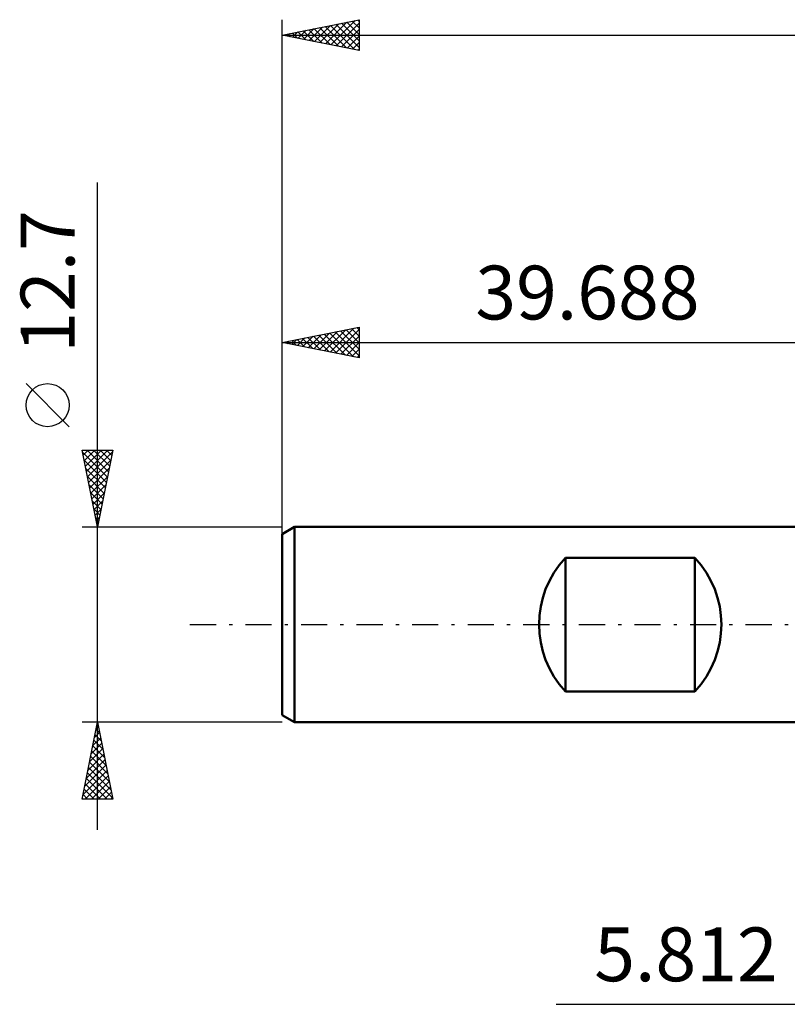
# Model space of a CAD drawing. Units: millimetres. Extents: x -57 to 79, y -29 to 43.
# Drawn here: x -57 to -7, y -25 to 39 of the extents above; entities that cross this region are included whole.
import ezdxf
from ezdxf.enums import TextEntityAlignment as Align

# ---------------------------------------------------------------- set-up
doc = ezdxf.new("R2010")
doc.units = ezdxf.units.MM
doc.header["$LTSCALE"] = 4.25
doc.linetypes.add('LONGDASH_DASH', pattern=[0.85, 0.4, -0.2, 0.05, -0.2])
for name, color, linetype in [('2', 7, 'CONTINUOUS'), ('SK1', 4, 'CONTINUOUS'), ('SK2', 7, 'CONTINUOUS'), ('SK4', 2, 'LONGDASH_DASH')]:
    doc.layers.add(name, color=color, linetype=linetype)
doc.styles.get("Standard").update_dxf_attribs({"font": 'Monospac821 BT'})

msp = doc.modelspace()

# ---------------------------------------------------------------- linework, layer by layer
at = {"layer": '2', "color": 7, "linetype": 'CONTINUOUS', "lineweight": 25}
msp.add_line((-21.885, -24.7), (12.802, -24.7), dxfattribs=at)
at = {"layer": 'SK1', "color": 4, "linetype": 'CONTINUOUS', "lineweight": 50}
for p, q in [((-38.904, 6.35), (-39.698, 5.892)), ((-39.698, 5.892), (-39.698, -5.892)), ((-0.01, 6.35), (-38.904, 6.35)), ((-38.904, 6.35), (-38.904, -6.35)), ((-21.28, -4.348), (-21.28, 4.348)), ((-21.28, 4.348), (-12.872, 4.348)), ((-12.872, 4.348), (-12.872, -4.348)), ((-12.872, -4.348), (-21.28, -4.348)), ((-39.698, -5.892), (-38.904, -6.35)), ((-38.904, -6.35), (-0.01, -6.35))]:
    msp.add_line(p, q, dxfattribs=at)
for centre, start, end in [((-16.652, 0), 136.7817, 223.2183), ((-17.5, 0), 316.7817, 43.2183)]:
    msp.add_arc(centre, 6.35, start, end, dxfattribs=at)
at = {"layer": 'SK2', "color": 7, "linetype": 'CONTINUOUS', "lineweight": 25}
for p, q in [((-39.698, 4.35), (-39.698, 39.35)), ((-39.698, 38.35), (-34.698, 39.35)), ((-37.245, 37.859), (-36.019, 39.086)), ((-36.892, 37.789), (-35.489, 39.192)), ((-36.538, 37.718), (-34.958, 39.298)), ((-36.185, 37.647), (-34.698, 39.134)), ((-35.849, 39.12), (-34.698, 37.968)), ((-35.496, 39.19), (-34.698, 38.393)), ((-35.142, 39.261), (-34.698, 38.817)), ((-34.789, 39.332), (-34.698, 39.241)), ((-34.698, 39.35), (-34.698, 37.35)), ((-39.367, 38.284), (-39.201, 38.449)), ((-39.031, 38.483), (-38.698, 38.15)), ((-39.013, 38.213), (-38.671, 38.555)), ((-38.678, 38.554), (-38.168, 38.044)), ((-38.66, 38.142), (-38.14, 38.661)), ((-38.324, 38.625), (-37.637, 37.938)), ((-38.306, 38.072), (-37.61, 38.768)), ((-37.971, 38.695), (-37.107, 37.832)), ((-37.952, 38.001), (-37.08, 38.874)), ((-37.617, 38.766), (-36.577, 37.726)), ((-37.599, 37.93), (-36.549, 38.98)), ((-37.264, 38.837), (-36.046, 37.62)), ((-36.91, 38.908), (-35.516, 37.514)), ((-36.556, 38.978), (-34.986, 37.407)), ((-36.203, 39.049), (-34.698, 37.544)), ((-35.831, 37.577), (-34.698, 38.71)), ((-39.698, 38.35), (36.502, 38.35)), ((-34.698, 37.35), (-39.698, 38.35)), ((-39.385, 38.413), (-39.228, 38.256)), ((-35.478, 37.506), (-34.698, 38.285)), ((-35.124, 37.435), (-34.698, 37.861)), ((-34.77, 37.364), (-34.698, 37.437)), ((-51.698, -13.35), (-51.698, 28.75)), ((-39.698, 5.426), (-39.698, 19.35)), ((-39.698, 18.35), (-34.698, 19.35)), ((-36.588, 17.728), (-35.033, 19.283)), ((-35.192, 19.251), (-34.698, 18.757)), ((-34.838, 19.322), (-34.698, 19.182)), ((-34.698, 19.35), (-34.698, 17.35)), ((-38.709, 18.152), (-38.215, 18.647)), ((-38.374, 18.615), (-37.712, 17.953)), ((-38.356, 18.082), (-37.684, 18.753)), ((-38.02, 18.686), (-37.181, 17.847)), ((-38.002, 18.011), (-37.154, 18.859)), ((-37.667, 18.756), (-36.651, 17.741)), ((-37.648, 17.94), (-36.624, 18.965)), ((-37.313, 18.827), (-36.121, 17.635)), ((-37.295, 17.869), (-36.093, 19.071)), ((-36.96, 18.898), (-35.59, 17.528)), ((-36.941, 17.799), (-35.563, 19.177)), ((-36.606, 18.968), (-35.06, 17.422)), ((-36.252, 19.039), (-34.698, 17.485)), ((-36.234, 17.657), (-34.698, 19.194)), ((-35.899, 19.11), (-34.698, 17.909)), ((-35.881, 17.587), (-34.698, 18.769)), ((-35.545, 19.181), (-34.698, 18.333)), ((-39.698, 18.35), (-0.01, 18.35)), ((-34.698, 17.35), (-39.698, 18.35)), ((-39.434, 18.403), (-39.303, 18.271)), ((-39.416, 18.294), (-39.275, 18.435)), ((-39.081, 18.473), (-38.772, 18.165)), ((-39.063, 18.223), (-38.745, 18.541)), ((-38.727, 18.544), (-38.242, 18.059)), ((-35.527, 17.516), (-34.698, 18.345)), ((-35.174, 17.445), (-34.698, 17.921)), ((-34.82, 17.374), (-34.698, 17.496)), ((-53.548, 12.875), (-56.348, 15.675)), ((-51.698, 6.35), (-52.698, 11.35)), ((-52.698, 11.35), (-50.698, 11.35)), ((-52.671, 11.217), (-51.049, 9.594)), ((-52.632, 11.018), (-52.3, 11.35)), ((-52.561, 10.664), (-51.875, 11.35)), ((-52.49, 10.311), (-51.451, 11.35)), ((-52.419, 9.957), (-51.027, 11.35)), ((-52.38, 11.35), (-50.978, 9.948)), ((-52.349, 9.604), (-50.722, 11.231)), ((-51.956, 11.35), (-50.908, 10.302)), ((-50.698, 11.35), (-51.698, 6.35)), ((-51.532, 11.35), (-50.837, 10.655)), ((-51.108, 11.35), (-50.766, 11.009)), ((-52.565, 10.686), (-51.12, 9.241)), ((-52.278, 9.25), (-50.828, 10.7)), ((-52.459, 10.156), (-51.191, 8.887)), ((-52.353, 9.626), (-51.261, 8.534)), ((-52.207, 8.897), (-50.934, 10.17)), ((-52.137, 8.543), (-51.04, 9.64)), ((-52.247, 9.095), (-51.332, 8.18)), ((-52.066, 8.19), (-51.146, 9.109)), ((-52.141, 8.565), (-51.403, 7.827)), ((-51.995, 7.836), (-51.252, 8.579)), ((-52.035, 8.035), (-51.473, 7.473)), ((-51.924, 7.482), (-51.358, 8.049)), ((-51.929, 7.504), (-51.544, 7.12)), ((-51.854, 7.129), (-51.464, 7.518)), ((-51.823, 6.974), (-51.615, 6.766)), ((-51.783, 6.775), (-51.57, 6.988)), ((-51.717, 6.444), (-51.685, 6.413)), ((-51.712, 6.422), (-51.676, 6.458)), ((-52.698, 6.35), (-39.698, 6.35)), ((-51.698, -6.35), (-52.698, -6.35)), ((-52.698, -11.35), (-51.698, -6.35)), ((-39.698, -6.35), (-51.698, -6.35)), ((-51.698, -6.35), (-50.698, -11.35)), ((-51.896, -7.338), (-51.566, -7.009)), ((-51.792, -6.819), (-51.557, -7.054)), ((-51.79, -6.808), (-51.637, -6.655)), ((-51.721, -6.466), (-51.663, -6.524)), ((-52.002, -7.868), (-51.496, -7.362)), ((-51.933, -7.526), (-51.345, -8.115)), ((-51.863, -7.173), (-51.451, -7.584)), ((-52.214, -8.929), (-51.354, -8.069)), ((-52.108, -8.399), (-51.425, -7.716)), ((-52.075, -8.234), (-51.133, -9.175)), ((-52.004, -7.88), (-51.239, -8.645)), ((-52.426, -9.989), (-51.213, -8.776)), ((-52.32, -9.459), (-51.283, -8.423)), ((-52.216, -8.941), (-50.921, -10.236)), ((-52.145, -8.587), (-51.027, -9.706)), ((-52.638, -11.05), (-51.071, -9.483)), ((-52.532, -10.52), (-51.142, -9.13)), ((-52.287, -9.294), (-50.815, -10.766)), ((-52.514, -11.35), (-51.001, -9.837)), ((-52.428, -10.001), (-51.08, -11.35)), ((-52.358, -9.648), (-50.709, -11.297)), ((-52.089, -11.35), (-50.93, -10.191)), ((-52.57, -10.708), (-51.928, -11.35)), ((-52.499, -10.355), (-51.504, -11.35)), ((-51.665, -11.35), (-50.859, -10.544)), ((-50.698, -11.35), (-52.698, -11.35)), ((-52.64, -11.062), (-52.352, -11.35)), ((-51.241, -11.35), (-50.788, -10.898)), ((-50.817, -11.35), (-50.718, -11.251))]:
    msp.add_line(p, q, dxfattribs=at)
msp.add_circle((-54.948, 14.275), 1.4, dxfattribs=at)
at = {"layer": 'SK4', "color": 2, "linetype": 'LONGDASH_DASH', "lineweight": 25}
msp.add_line((-45.698, 0), (42.502, 0), dxfattribs=at)

# ---------------------------------------------------------------- texts
at = {"layer": '2', "color": 7, "linetype": 'CONTINUOUS', "lineweight": 25}
msp.add_text('5.812', height=3.5, dxfattribs=at).set_placement((-13.447, -23.2), align=Align.CENTER)
at = {"layer": 'SK2', "color": 7, "linetype": 'CONTINUOUS', "lineweight": 25}
msp.add_text('12.7', height=3.5, rotation=90, dxfattribs=at).set_placement((-53.198, 22.325), align=Align.CENTER)
msp.add_text('39.688', height=3.5, dxfattribs=at).set_placement((-19.854, 19.85), align=Align.CENTER)

doc.saveas('drawing.dxf')
